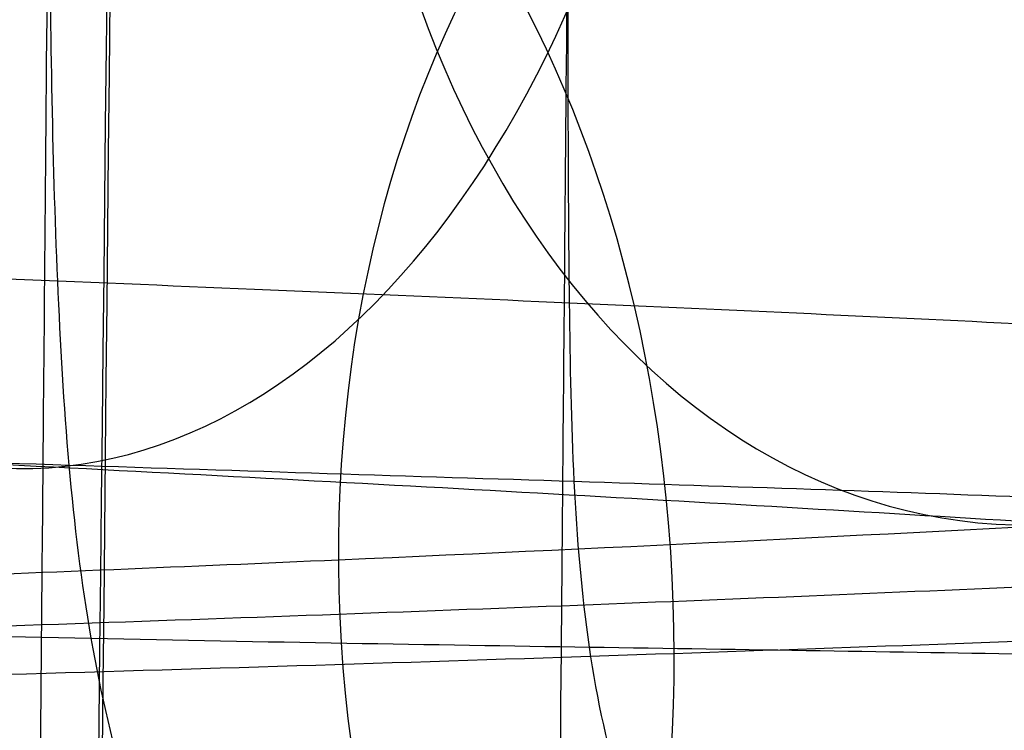
# Model space of a CAD drawing. Units: millimetres. Extents: x 42563 to 43179, y -5030 to -4442.
# Drawn here: x 42624 to 42627, y -4959 to -4957 of the extents above; entities that cross this region are included whole.
import ezdxf

# ---------------------------------------------------------------- set-up
doc = ezdxf.new("R2010")
doc.units = ezdxf.units.MM
doc.layers.add('图层 06', color=7, linetype='Continuous', true_color=0x000000)
doc.layers.add('图层 07', color=7, linetype='Continuous', true_color=0x000000)

msp = doc.modelspace()

# ---------------------------------------------------------------- linework, layer by layer
at = {"layer": '图层 06', "extrusion": (0.9998476951559812, -0.01745240646077983, -3.499602517498257e-12)}
msp.add_lwpolyline([(-3845.502875981692, -55.10263487735445), (-3845.382051036554, -53.73886210238388), (-3843.12857008222, -28.09754686035791), (-3839.31253978635, 2.214649642668737), (-3833.720779266823, 39.06971240924898), (-3827.119379128292, 75.75291456480149), (-3819.463089326998, 112.2305382627993), (-3811.204506806976, 146.988945819925), (-3802.262891880485, 181.5779412325351), (-3784.595711398165, 244.0835440444822), (-3775.618181462627, 272.6374887116384), (-3771.768278013881, 284.0609107501023), (-3767.66795960263, 295.3968587280926), (-3766.11068145969, 299.3617615524794), (-3764.451127322455, 303.2849553645123), (-3763.80302438087, 304.714828600032), (-3763.117174793676, 306.1564094678449), (-3762.398317890431, 307.5817131996949), (-3761.65119300069, 308.9627550273261), (-3761.022513895691, 310.0407498030908), (-3760.694511176499, 310.5723915820878), (-3760.357512334114, 311.0967247444306), (-3759.808786874518, 311.9032561064874), (-3759.476243638681, 312.363722790445), (-3759.133212067492, 312.8164301041736), (-3758.861879263779, 313.1585440033354), (-3758.583267483971, 313.4953841469796), (-3758.297393972948, 313.8260756769231), (-3758.00427597559, 314.1497437349821), (-3757.772144177897, 314.3951726933), (-3757.537442935521, 314.6336710986379), (-3757.298006290115, 314.8674152866851), (-3757.051668283333, 315.0985815931307), (-3756.805856862281, 315.3194852747854), (-3756.556534716712, 315.5356640441382), (-3756.046434077885, 315.9551824061233), (-3755.730275863688, 316.2012658637657), (-3755.408712457125, 316.4417157873014), (-3755.082673085788, 316.6760634292089), (-3754.753086977269, 316.9038400419669), (-3754.350449780123, 317.1703669027273), (-3753.942249117154, 317.4282922771761), (-3753.266559362544, 317.8300225468999), (-3752.867020567541, 318.0536517935475), (-3752.463012662358, 318.2697768814978), (-3752.054971645443, 318.4781877927304), (-3751.643333515242, 318.6786745092251), (-3751.214595704454, 318.8774051689142), (-3750.781434548949, 319.0683264342049), (-3750.344345498361, 319.2515337005069), (-3749.903824002323, 319.4271223632298), (-3749.014465472423, 319.7558254595773), (-3748.117322556315, 320.0551988865246), (-3747.184474322807, 320.3351056121511), (-3746.242401604709, 320.5878263126474), (-3745.293601316924, 320.814060947222), (-3744.340570374358, 321.0145094750835), (-3743.349092913985, 321.1958652064743), (-3742.356005577313, 321.3498753133119), (-3741.361059199314, 321.4763333617939), (-3740.364004614963, 321.5750329181175), (-3739.364592659231, 321.6457675484803), (-3738.362574167092, 321.6883308190798), (-3737.357699973519, 321.7025162961134), (-3736.349720913484, 321.6881175457786), (-3735.258604997427, 321.6402897458855), (-3734.172446616361, 321.5595011730923), (-3733.09113371323, 321.4463351265231), (-3732.014554230975, 321.3013749053022), (-3730.942596112539, 321.1252038085534), (-3729.875147300861, 320.9184051354011), (-3728.812095738885, 320.6815621849692), (-3727.753329369553, 320.4152582563819), (-3726.602136092648, 320.0917699496817), (-3725.451556760445, 319.7342346316531), (-3724.304888266651, 319.3447838156969), (-3723.165427504967, 318.9255490152143), (-3722.036471369098, 318.4786617436061), (-3720.921316752745, 318.0062535142732), (-3719.823260549615, 317.5104558406167), (-3718.745599653408, 316.9934002360375), (-3717.695537849564, 316.4592991054182), (-3716.648674085541, 315.8955472734735), (-3715.609544840613, 315.3030900963556), (-3714.582686594052, 314.6828729302167), (-3713.572635825131, 314.0358411312091), (-3712.583929013123, 313.362940055485), (-3711.621102637302, 312.6651150591967), (-3710.688693176938, 311.9433114984965), (-3709.856820910955, 311.2550162128189), (-3709.047057895325, 310.5393023821524), (-3708.262101420255, 309.7965050181319), (-3707.879768538621, 309.4150547022498), (-3707.504648775956, 309.0269591323923), (-3706.836802010645, 308.2983116414397), (-3706.512084872472, 307.9245740436326), (-3706.194119992156, 307.5447704070851), (-3705.883368440854, 307.1590581289076), (-3705.580291289716, 306.7675946062101), (-3705.285349609895, 306.3705372361029), (-3704.999004472544, 305.968043415696), (-3704.740495938204, 305.5885537448008), (-3704.489479106966, 305.2038999973616), (-3704.246174633973, 304.8143228272458), (-3704.010803174372, 304.4200628883207), (-3703.797926100688, 304.0470838874373), (-3703.59198958538, 303.6696701922396), (-3703.393422062183, 303.2883295033498), (-3703.202651964828, 302.9035695213902), (-3702.924468688044, 302.3041122554303), (-3702.665810769043, 301.6959749106366), (-3702.456837251122, 301.1582299987782), (-3702.342108246035, 300.8400597956123), (-3702.233432630466, 300.519772716937), (-3702.130279225316, 300.1954621607105), (-3702.032541139974, 299.8660079091799), (-3701.942693916157, 299.5385706596493), (-3701.859766665312, 299.2093131904695), (-3701.743575714531, 298.6907964771755), (-3701.673026130903, 298.3333062959395), (-3701.60960098929, 297.9747220924273), (-3701.552932768169, 297.6150047987667), (-3701.502653946024, 297.2541153470854), (-3701.444221011207, 296.7645906930537), (-3701.395943738388, 296.2730027648948), (-3701.357137158428, 295.7805690613395), (-3701.327116302187, 295.2885070811186), (-3701.301781395434, 294.7018199731751), (-3701.286784950927, 294.1132834802941), (-3701.2844055497, 292.9373704442746), (-3701.326587517906, 291.4272702304067), (-3701.410119953994, 289.8868374163757), (-3701.660938578306, 286.8440351087245), (-3702.131162728801, 282.619770195378), (-3703.579296755168, 272.2401173596344), (-3717.961732014292, 189.9225437497257), (-3763.232243867893, -57.4730092207688), (-3765.56283316889, -68.82690351356733), (-3768.092315113196, -80.13911218530345), (-3769.482507382548, -85.8410728673755), (-3770.938120666386, -91.37591487525813), (-3772.508333811998, -96.81488499036354), (-3774.244598025627, -102.2031455460685), (-3775.186221701418, -104.8639306840433), (-3776.194408952784, -107.5192536074318), (-3777.272052556414, -110.1470007229145), (-3778.422045288996, -112.7250584371722), (-3779.035292122311, -114.0096286305275), (-3779.674284851641, -115.2846532226896), (-3780.340377691441, -116.5475707277186), (-3781.034924856167, -117.7958196596748), (-3781.759280560273, -119.0268385326183), (-3782.514799018214, -120.2380658606095), (-3783.302834444447, -121.4269401577086), (-3784.124741053425, -122.5908999379758), (-3784.997572812937, -123.7479378803613), (-3785.897397980519, -124.8618685465768), (-3786.827255281885, -125.9354581340628), (-3787.304395584522, -126.4579894599823), (-3787.790183442749, -126.9714728402597), (-3788.284998697281, -127.476254049575), (-3788.789221188827, -127.9726788626082), (-3789.303230758109, -128.4610930540394), (-3789.827407245836, -128.9418423985487), (-3790.90778033949, -129.8817296455218), (-3792.033379195504, -130.795106800968), (-3792.808661519758, -131.3893400066977), (-3793.594646949299, -131.9650140232833), (-3794.391112040415, -132.5223970548633), (-3795.197833349399, -133.061757305576), (-3796.014587432541, -133.5833629795598), (-3796.841150846131, -134.0874822809531), (-3797.677300146461, -134.5743834138943), (-3798.522811889819, -135.044334582522), (-3799.3774626325, -135.4976039909744), (-3800.241028930791, -135.93445984339), (-3801.113287340985, -136.3551703439071), (-3801.994014419372, -136.7600036966642), (-3802.882986722244, -137.1492281057997), (-3803.779980805889, -137.523111775452), (-3805.597140540666, -138.2259297128606), (-3807.424925901314, -138.8643834869594), (-3809.272204417718, -139.4457026925526), (-3811.136474339027, -139.9724980446193), (-3813.015233914393, -140.4473802581386), (-3814.905981392972, -140.8729600480894), (-3816.806215023913, -141.2518481294507), (-3818.71343305637, -141.5866552172016), (-3820.625133739499, -141.8799920263211), (-3822.259285517604, -142.0990450110016), (-3823.880677643169, -142.2871644718615), (-3827.148533905807, -142.5795186336072), (-3830.4237525539, -142.7684827860932), (-3833.702719324697, -142.8740363732135), (-3840.260634452491, -142.9121434274984), (-3873.012088631339, -141.9222477640559), (-4181.41926295134, -126.107776657766), (-4199.362867894006, -124.8291347811858), (-4217.281504042846, -123.2384236294667), (-4227.180437796193, -122.0949510461478), (-4232.152346252846, -121.4116271518689), (-4237.039276407388, -120.6459099009811), (-4240.508935753862, -120.0319969309897), (-4244.000215399688, -119.3416092485903), (-4247.473531851092, -118.5667815823285), (-4250.889301614295, -117.6995486607499), (-4253.533311727713, -116.938604623414), (-4254.848524977186, -116.5224562438603), (-4256.14757150611, -116.0810084953261), (-4257.252798636097, -115.6774392417371), (-4258.352354237559, -115.2460211839441), (-4259.43979520748, -114.78505698505), (-4260.508678442839, -114.2928493081577), (-4261.457045269218, -113.8182584612199), (-4262.389407843909, -113.3129504970112), (-4263.240578416055, -112.8147714771828), (-4264.074833892043, -112.2887567630682), (-4264.715274146577, -111.8568947399432), (-4265.343375506548, -111.4072757809912), (-4265.548249666485, -111.2546452904289), (-4266.179766460069, -110.7641144232336), (-4266.795656713926, -110.2541014945158), (-4267.411115535734, -109.7124122745918), (-4268.010996367011, -109.1535207282318), (-4268.794260227824, -108.379240124346), (-4269.353529441937, -107.7955233457963), (-4270.067434456168, -107.0120685041558), (-4270.759797205998, -106.2095127859143), (-4271.474789397872, -105.3332182223734), (-4272.164703054344, -104.4370457260612), (-4272.863343601114, -103.4726678745408), (-4273.535794344691, -102.4851072512616), (-4274.17983481908, -101.4787784657219), (-4274.793244558292, -100.4580961274196), (-4275.393870870044, -99.39073891745046), (-4275.964021728903, -98.30417572113463), (-4276.501395745319, -97.20104876522598), (-4277.003691529741, -96.08400027647838), (-4277.46736856114, -94.95967316954832), (-4277.895241885642, -93.82257177183641), (-4278.287480721109, -92.67351997438979), (-4278.644254285406, -91.51334166825566), (-4278.965731796394, -90.34286074448124), (-4279.252082471934, -89.16290109411369), (-4279.503475529891, -87.97428660820023), (-4279.720080188126, -86.77784117778805), (-4279.900272921608, -85.58747598635884), (-4280.046568824083, -84.39266990182901), (-4280.159247666478, -83.19431983188628), (-4280.238589219721, -81.99332268421838), (-4280.284873254737, -80.79057536651305), (-4280.298379542455, -79.58697478645803), (-4280.279387853801, -78.383417851741), (-4280.2281779597, -77.18080147004972), (-4280.145984197043, -75.99095274334941), (-4280.032939983748, -74.80289898905576), (-4279.889589308894, -73.61758405667044), (-4279.71647616156, -72.43595179569505), (-4279.514144530821, -71.25894605563121), (-4279.283138405759, -70.08751068598058), (-4279.02400177545, -68.92258953624476), (-4278.737278628975, -67.7651264559254), (-4278.431444859129, -66.64387805435058), (-4278.099418564343, -65.5284770210036), (-4277.741536440378, -64.42000843754299), (-4277.358135182993, -63.31955738562731), (-4276.949551487953, -62.22820894691512), (-4276.516122051014, -61.14704820306495), (-4276.058183567942, -60.07716023573538), (-4275.576072734494, -59.01963012658494), (-4275.088133802076, -58.01192228832929), (-4274.575855896023, -57.01462284060089), (-4274.039181196525, -56.03025447631077), (-4273.478051883762, -55.06133988837), (-4272.917631668855, -54.15018272758725), (-4272.330984600023, -53.25236788048187), (-4271.71851266385, -52.37200254546683), (-4271.080617846925, -51.51319392095512), (-4270.445735547483, -50.71355992611425), (-4269.785440573221, -49.9347784376251), (-4269.135022155443, -49.21572447431421), (-4268.461651556542, -48.51811802589752), (-4267.896988261145, -47.96820765753117), (-4267.316515403831, -47.435012278398), (-4267.161968902324, -47.29841524380191), (-4266.561136906646, -46.78868328606384), (-4265.943252793097, -46.29976102434887), (-4265.623282420029, -46.06005400267476), (-4265.301303219569, -45.82769402071591), (-4264.643269399645, -45.37831889600017), (-4264.522536990471, -45.29924828945826), (-4263.802821543997, -44.84727835719254), (-4263.069469701134, -44.41778770755327), (-4262.166141196136, -43.92645966049541), (-4261.247496645267, -43.46440140991578), (-4260.238118936793, -42.99575659662846), (-4259.214742909196, -42.55852344884664), (-4258.081337383119, -42.11473053234711), (-4256.931136071275, -41.70287229865924), (-4255.770226039609, -41.32212436050104), (-4254.604694354058, -40.97166233059053), (-4253.301575977721, -40.61408872177402), (-4251.987684925162, -40.28699208095777), (-4250.666821057601, -39.98919773913285), (-4249.342784236247, -39.71953102729025), (-4247.747959535211, -39.43046642408721), (-4246.14652285682, -39.17664111371144), (-4244.539635520889, -38.95542393628462), (-4242.928458847229, -38.76418373192845), (-4239.69788276599, -38.46110960291487), (-4236.464085171618, -38.24636944764428), (-4231.883032389993, -38.05644086396153), (-4227.157086613129, -37.96200521296616), (-4217.845748994527, -37.97077665207571), (-4182.082209928091, -39.03164634783597), (-3875.509379852853, -55.84480228220234), (-3855.583127974379, -57.57193133482787), (-3853.907322958138, -57.68327191504986), (-3853.062724099678, -57.7180936852296), (-3852.228569664609, -57.73333743941876), (-3851.450586148786, -57.72649733572114), (-3850.673121704328, -57.69727105447798), (-3849.940742439905, -57.64621206125287), (-3849.573458095805, -57.61025621791033), (-3849.210924000637, -57.56651605479128), (-3847.662697884355, -57.3600766242282, 0.3508910212294175)], format="xyb", close=True, dxfattribs=at)
at = {"layer": '图层 06'}
for points, knots in [([(42624.14248557446, -4994.749716488619, -119.8849845953354), (42624.17498710559, -4990.941274213041, -120.8870106078115), (42624.25198047397, -4981.926045954302, -122.7325238698782), (42624.37405836462, -4968.973070986428, -124.3272899893968), (42624.45164441803, -4961.226882001716, -125.0785688593249), (42624.60681652485, -4945.734504032289, -126.581126599181), (42625.04953760325, -4904.59213608723, -129.2174085602434), (42625.54610826021, -4753.673297221948, -137.3219330650287), (42626.48130340848, -4648.674246792501, -142.0558696049426), (42626.84582513694, -4617.069159319072, -143.3989085788076), (42627.02808600117, -4601.266615582358, -144.0704280657401), (42627.34106980677, -4580.108746979577, -144.9015023915591), (42627.69177134037, -4564.266010215071, -144.1401113291506), (42627.95953829287, -4548.869749117959, -140.8986091086066), (42628.13352562112, -4534.914661348637, -133.7394743402993), (42628.202888282, -4523.395444567501, -121.2251856346008), (42628.23561231947, -4513.331870533259, -96.03840437838483), (42628.29968377751, -4503.743711004622, -50.86179195852452), (42628.34956732132, -4497.891474817217, -16.73705022091075), (42628.37286914236, -4495.15605605509, -1.002817817191142), (42628.41947278443, -4489.685218530833, 30.46564699024807), (42628.49956046163, -4480.269138134928, 82.77746888442829), (42628.62269825159, -4466.272467115334, 157.9516335142444), (42628.69167605307, -4458.382748806272, 200.7099507793884), (42628.72283962541, -4454.581777641106, 221.8618435337263), (42628.73842141161, -4452.681292058523, 232.4377899108953), (42628.76792231978, -4448.952264888041, 253.4760497261162), (42628.79206009401, -4446.22951810819, 270.5511620061481), (42628.80227874624, -4445.335312916241, 277.1639608481281)], [0, 0, 0, 0, 1, 2, 2, 2, 3, 4, 5, 5, 5, 6, 7, 8, 9, 10, 11, 12, 13, 13, 13, 14, 15, 16, 16, 16, 17, 18, 18, 18, 18]), ([(42625.58100355115, -4592.826999019011, -56.74115439716181), (42625.41743027764, -4593.139116376757, -56.73566876975148), (42625.14944788796, -4593.850674968202, -56.73361486305244), (42624.8847369256, -4595.13675648003, -56.73232215680599), (42624.71705873558, -4596.598353613309, -56.70785371379856), (42624.57673266101, -4598.729748208354, -56.62320383845874), (42624.47091130769, -4601.639946463589, -56.38023601869975), (42624.36018842239, -4606.537721443153, -55.84837772656226), (42624.16315715614, -4612.58158676386, -55.19551508676604), (42623.90450773841, -4627.592956034261, -54.15713337437643), (42623.74030486967, -4640.207673417375, -53.37670732447179), (42623.41189913222, -4665.437108183602, -51.81585522466253), (42622.47606237847, -4756.768239699367, -46.60426947536536), (42621.99898679492, -4904.726725176484, -37.91888513719788), (42621.54182032263, -4946.910145872294, -36.65750261056957), (42621.37545660922, -4961.932807355712, -36.60530845323707), (42621.29227475254, -4969.444138097421, -36.57921137457082), (42621.15702080051, -4981.432275148596, -36.81626577022915), (42621.05355030522, -4991.698471238994, -38.07321074602358), (42621.00282560058, -4998.800444491396, -39.79764627463871), (42621.03032313196, -5002.745257273037, -41.14555211876764), (42621.11534880027, -5005.586148802011, -42.36831727356933), (42621.18852454698, -5007.56738411537, -43.36585660831502), (42621.24899946311, -5009.407232110176, -44.45210664060046), (42621.2636544602, -5010.546473961842, -45.2430982587936), (42621.26026795702, -5011.095997701668, -45.657221416635)], [-2, -2, -2, -2, -1.75, -1.5, -1.25, -1, -0.5, 0, 1, 2, 2, 2, 3, 4, 5, 5, 5, 6, 7, 7.5, 8, 8.25, 8.5, 8.75, 9, 9, 9, 9]), ([(42628.43624931682, -4593.446590270787, -56.55320864617408), (42628.31031189513, -4593.793081364626, -56.52357019152801), (42628.0977121379, -4594.567775079477, -56.46383370362305), (42627.8738608532, -4595.937535993087, -56.3649547713806), (42627.72228101223, -4597.477603007829, -56.24890617420647), (42627.5861672728, -4599.70821484206, -56.0607545386697), (42627.48281917115, -4602.73517368669, -55.74316350918601), (42627.36840818638, -4607.760202159806, -55.15802266444846), (42627.14926558205, -4613.768815250274, -54.46747055791376), (42626.87850009865, -4628.6009553966, -53.40940015937625), (42626.71569268987, -4641.102362973649, -52.61665088361603), (42626.39007787233, -4666.105178127747, -51.03115233209561), (42625.51945090073, -4756.793508467039, -45.75044261712299), (42625.04875586101, -4904.68348409943, -36.96766403263286), (42624.59757953195, -4946.815795472049, -35.8940995021192), (42624.43316606768, -4961.814890449805, -35.90072275642387), (42624.35095933556, -4969.314437938682, -35.90403438357622), (42624.21713322141, -4981.280002562162, -36.18236039766165), (42624.11391913313, -4991.560661127176, -37.47078288158965), (42624.06234910258, -4998.723926853401, -39.22258468864637), (42624.06527338752, -5002.744558735625, -40.61047628375349), (42624.10204917032, -5005.678688486851, -41.8921421636966), (42624.13453156763, -5007.743440440953, -42.94529134639806), (42624.159596908, -5009.677689553701, -44.09656377265911), (42624.1631506855, -5010.8837487466, -44.93364319974981), (42624.1595855257, -5011.46680870881, -45.37061127749357)], [-2, -2, -2, -2, -1.75, -1.5, -1.25, -1, -0.5, 0, 1, 2, 2, 2, 3, 4, 5, 5, 5, 6, 7, 7.5, 8, 8.25, 8.5, 8.75, 9, 9, 9, 9])]:
    msp.add_open_spline(points, degree=3, knots=knots, dxfattribs=at)
at = {"layer": '图层 07', "extrusion": (0.7726961983251528, -0.0397729234579164, -0.6335287678183738)}
msp.add_circle((-2758.144704196282, 27245.4719086654, 33037.76896730534), 2.499998622854097, dxfattribs=at)
at = {"layer": '图层 07', "extrusion": (0.7023024866974159, -0.04317513921371553, -0.7105681702219022)}
msp.add_circle((-2330.983455813666, 30552.20570560085, 30045.99943035877), 2.500001535502461, dxfattribs=at)
at = {"layer": '图层 07', "extrusion": (-0.7029493937809339, -0.03091167326824495, -0.7105678139620277)}
msp.add_circle((6826.472724884011, -30037.08282652817, -29880.05408972594), 2.50000153513468, dxfattribs=at)
at = {"layer": '图层 07', "extrusion": (-0.7732692571848673, -0.02628170245261244, -0.6335328941806857)}
msp.add_circle((6403.692409526974, -26808.45866470823, -32889.65645041853), 2.499998644683007, dxfattribs=at)
at = {"layer": '图层 07'}
for points, knots in [([(42621.74922749879, -4959.481082876797, 149.816009846207), (42621.7082380648, -4959.351708370292, 150.1182093053959), (42621.63779900288, -4959.081968477292, 150.6441243983309), (42621.56174842139, -4958.648309874342, 151.2274726905009), (42621.51029444462, -4958.189526384462, 151.635223764534), (42621.46780273956, -4957.549547050755, 151.9846650778566), (42621.45112258649, -4956.706380048928, 152.1321093196459), (42621.463297785, -4955.311240488996, 152.0593722133206), (42621.47851678309, -4953.567316039084, 151.968450830414), (42621.54724658623, -4945.691660673162, 151.5578450400074), (42621.60988879013, -4938.513575087205, 151.1836078027634), (42621.73517319794, -4924.157403915291, 150.4351333282754), (42622.21196043217, -4869.522998347493, 147.586709642974), (42622.90515582107, -4790.090674459425, 143.4454197288641), (42623.59835120995, -4710.658350571352, 139.3041298147541), (42624.07513844419, -4656.023945003557, 136.4557061294528), (42624.20042285199, -4641.667773831643, 135.7072316549649), (42624.26306505589, -4634.489688245685, 135.3329944177208), (42624.33179485903, -4626.614032879763, 134.9223886273141), (42624.34701385714, -4624.870108429851, 134.8314672444075), (42624.35918905563, -4623.474968869921, 134.7587301380822), (42624.39040828527, -4622.652122717153, 134.5244265028346), (42624.44371534564, -4622.052785081563, 134.1103720620834), (42624.50277667243, -4621.639852601388, 133.6571731353622), (42624.58583422392, -4621.270591970942, 133.0319637826017), (42624.66048020346, -4621.058266852599, 132.4809157101477), (42624.70344096173, -4620.96174996945, 132.1669391596203)], [-2, -2, -2, -2, -1.75, -1.5, -1.25, -1, -0.5, 0, 1, 2, 2, 2, 3, 4, 5, 6, 6, 6, 7, 8, 8.5, 9, 9.25, 9.5, 9.75, 10, 10, 10, 10]), ([(42624.69181382045, -4959.492771186106, 148.01291469547), (42624.63106648056, -4959.375155851116, 148.2857960526491), (42624.53243489147, -4959.127839740672, 148.7557779845572), (42624.43903128525, -4958.723559666015, 149.2657918849248), (42624.38612596193, -4958.288924094762, 149.6132301376535), (42624.35085591523, -4957.672869887489, 149.9028914109145), (42624.33778659136, -4956.841665448879, 150.0204456326731), (42624.3499617898, -4955.44652588895, 149.9477085263478), (42624.36518078793, -4953.702601439036, 149.8567871434412), (42624.43391059108, -4945.826946073114, 149.4461813530345), (42624.49655279498, -4938.648860487157, 149.0719441157906), (42624.62183720279, -4924.292689315243, 148.3234696413026), (42625.09862443702, -4869.658283747444, 145.4750459560012), (42625.79181982591, -4790.225959859377, 141.3337560418913), (42626.4850152148, -4710.793635971302, 137.1924661277814), (42626.96180244904, -4656.159230403508, 134.34404244248), (42627.08708685684, -4641.803059231595, 133.5955679679921), (42627.14972906074, -4634.624973645638, 133.221330730748), (42627.21845886388, -4626.749318279715, 132.8107249403413), (42627.23367786199, -4625.005393829801, 132.7198035574347), (42627.24585306048, -4623.610254269874, 132.6470664511094), (42627.27328092298, -4622.796133153013, 132.4437314061952), (42627.31900524911, -4622.214245589244, 132.0916141461107), (42627.37915213496, -4621.819080286517, 131.7009133294542), (42627.47911528527, -4621.471711059123, 131.151711381688), (42627.58160997722, -4621.276359427917, 130.6586504894263), (42627.644147575, -4621.188831526616, 130.3750737682716)], [-2, -2, -2, -2, -1.75, -1.5, -1.25, -1, -0.5, 0, 1, 2, 2, 2, 3, 4, 5, 6, 6, 6, 7, 8, 8.5, 9, 9.25, 9.5, 9.75, 10, 10, 10, 10]), ([(42625.93916948049, -4959.46825576902, 147.1215301331309), (42625.87137462619, -4959.358849920137, 147.3749563279141), (42625.76823973945, -4959.127848800293, 147.8049906365251), (42625.68603382106, -4958.746098188459, 148.258158808406), (42625.65145626086, -4958.330417978771, 148.5580146410825), (42625.64051154827, -4957.733439672533, 148.7999528411934), (42625.63960489148, -4956.911773184439, 148.893645526377), (42625.65178008994, -4955.516633624516, 148.8209084200516), (42625.66699908805, -4953.772709174597, 148.729987037145), (42625.73572889121, -4945.897053808676, 148.3193812467384), (42625.7983710951, -4938.71896822272, 147.9451440094944), (42625.92365550291, -4924.362797050805, 147.1966695350064), (42626.40044273714, -4869.728391483006, 144.3482458497051), (42627.09363812604, -4790.29606759494, 140.2069559355951), (42627.78683351493, -4710.863743706866, 136.0656660214852), (42628.26362074917, -4656.229338139072, 133.2172423361839), (42628.38890515696, -4641.873166967157, 132.4687678616959), (42628.45154736087, -4634.695081381199, 132.0945306244519), (42628.520277164, -4626.819426015277, 131.6839248340452), (42628.53549616212, -4625.075501565364, 131.5930034511385), (42628.5476713606, -4623.680362005433, 131.5202663448132), (42628.56279404721, -4622.873032830115, 131.3416442130167), (42628.58390802159, -4622.304729149428, 131.0389527791673), (42628.62544318612, -4621.923146875745, 130.6975308066666), (42628.71386980559, -4621.592075745933, 130.2071989041443), (42628.82061939697, -4621.408872743086, 129.7555696166664), (42628.89007820602, -4621.327608259523, 129.4922026183661)], [-2, -2, -2, -2, -1.75, -1.5, -1.25, -1, -0.5, 0, 1, 2, 2, 2, 3, 4, 5, 6, 6, 6, 7, 8, 8.5, 9, 9.25, 9.5, 9.75, 10, 10, 10, 10]), ([(42621.72432850738, -4962.334224691931, 95.08694008166063), (42621.68305874411, -4962.236972740156, 94.77296353113331), (42621.61212971777, -4962.023377207982, 94.22191545867933), (42621.53552930296, -4961.65272326357, 93.59670610591883), (42621.48368363696, -4961.238822912734, 93.14350717919753), (42621.44084457952, -4960.638646222686, 92.72945273844633), (42621.42399075023, -4959.815380542688, 92.49514910319877), (42621.43616594871, -4958.420240982759, 92.42241199687342), (42621.45138494683, -4956.676316532847, 92.33149061396672), (42621.52011474998, -4948.800661166926, 91.92088482356004), (42621.58275695389, -4941.622575580967, 91.54664758631604), (42621.70804136168, -4927.266404409054, 90.79817311182804), (42622.18482859588, -4872.631998841259, 87.94974942652678), (42622.8780239848, -4793.199674953186, 83.80845951241687), (42623.5712193737, -4713.767351065118, 79.66716959830694), (42624.04800660793, -4659.13294549732, 76.81874591300563), (42624.17329101573, -4644.776774325406, 76.07027143851764), (42624.23593321962, -4637.598688739449, 75.69603420127365), (42624.30466302276, -4629.723033373526, 75.285428410867), (42624.31988202088, -4627.979108923614, 75.19450702796034), (42624.33205721935, -4626.583969363684, 75.12176992163504), (42624.3634501252, -4625.741221889086, 75.26921416342432), (42624.41710453797, -4625.102081609836, 75.61865547674688), (42624.476557554, -4624.644265990623, 76.02640655078001), (42624.56016493883, -4624.212000701633, 76.60975484295003), (42624.63530088277, -4623.943531222463, 77.13566993588506), (42624.67854197034, -4623.814891784586, 77.43786939507393)], [-2, -2, -2, -2, -1.75, -1.5, -1.25, -1, -0.5, 0, 1, 2, 2, 2, 3, 4, 5, 6, 6, 6, 7, 8, 8.5, 9, 9.25, 9.5, 9.75, 10, 10, 10, 10]), ([(42624.66855035642, -4962.158500127413, 96.87880547300963), (42624.60754985592, -4962.06989412546, 96.59522875185502), (42624.50848013048, -4961.872783468229, 96.10216785959332), (42624.41459463398, -4961.523722549327, 95.5529659118271), (42624.36135349426, -4961.127567724289, 95.1622650951706), (42624.32579147042, -4960.544970785293, 94.8101478350861), (42624.31257615794, -4959.730494980818, 94.60681279017183), (42624.32475135645, -4958.33535542089, 94.53407568384648), (42624.33997035456, -4956.591430970977, 94.44315430093982), (42624.4087001577, -4948.715775605056, 94.03254851053313), (42624.4713423616, -4941.537690019099, 93.65831127328914), (42624.5966267694, -4927.181518847185, 92.90983679880115), (42625.07341400361, -4872.547113279388, 90.06141311349991), (42625.76660939251, -4793.114789391318, 85.92012319938996), (42626.45980478142, -4713.682465503249, 81.77883328528006), (42626.93659201565, -4659.048059935451, 78.93040959997872), (42627.06187642345, -4644.691888763537, 78.18193512549074), (42627.12451862734, -4637.513803177579, 77.80769788824674), (42627.19324843049, -4629.638147811657, 77.3970920978401), (42627.20846742859, -4627.894223361745, 77.30617071493344), (42627.22064262709, -4626.499083801818, 77.23343360860815), (42627.24821647814, -4625.668234050816, 77.35098783036665), (42627.29423278146, -4625.052889218774, 77.6406491036277), (42627.3547154837, -4624.619243169831, 77.98808735635643), (42627.45516052427, -4624.216654786685, 78.49810125672396), (42627.55809335256, -4623.971097702265, 78.96808318863211), (42627.62088411097, -4623.854560467925, 79.24096454581125)], [-2, -2, -2, -2, -1.75, -1.5, -1.25, -1, -0.5, 0, 1, 2, 2, 2, 3, 4, 5, 6, 6, 6, 7, 8, 8.5, 9, 9.25, 9.5, 9.75, 10, 10, 10, 10]), ([(42625.91671321413, -4962.04148901864, 97.7616766229153), (42625.84868324475, -4961.959024688683, 97.49830962461502), (42625.74514724514, -4961.773986551282, 97.04668033713708), (42625.66251208138, -4961.441422587909, 96.55634843461478), (42625.62764277181, -4961.05917354248, 96.21492646211405), (42625.61645027997, -4960.490587927534, 95.91223502826476), (42625.61541973353, -4959.683117785085, 95.73361289646809), (42625.62759493204, -4958.287978225155, 95.66087579014274), (42625.64281393014, -4956.544053775245, 95.56995440723608), (42625.71154373329, -4948.668398409322, 95.1593486168294), (42625.77418593718, -4941.490312823365, 94.78511137958542), (42625.89947034499, -4927.134141651452, 94.03663690509742), (42626.37625757919, -4872.499736083655, 91.18821321979618), (42627.06945296811, -4793.067412195586, 87.04692330568622), (42627.76264835701, -4713.635088307514, 82.9056333915763), (42628.23943559124, -4659.000682739718, 80.05720970627496), (42628.36471999903, -4644.644511567803, 79.308735231787), (42628.42736220294, -4637.466425981846, 78.93449799454298), (42628.49609200608, -4629.590770615924, 78.52389220413637), (42628.51131100419, -4627.84684616601, 78.43297082122972), (42628.52348620268, -4626.451706606083, 78.36023371490441), (42628.53873277891, -4625.630181085116, 78.45392640008788), (42628.56009453256, -4625.033484713141, 78.6958646001989), (42628.60192144644, -4624.618471275196, 78.99572043287537), (42628.69077731129, -4624.238213496932, 79.44888860475625), (42628.79792801553, -4624.009047511634, 79.87892291336718), (42628.86762193966, -4623.900841509143, 80.13234910815041)], [-2, -2, -2, -2, -1.75, -1.5, -1.25, -1, -0.5, 0, 1, 2, 2, 2, 3, 4, 5, 6, 6, 6, 7, 8, 8.5, 9, 9.25, 9.5, 9.75, 10, 10, 10, 10]), ([(42564.78052764919, -4957.337133709123, 109.6072570938225), (42564.60183244973, -4957.30851897832, 110.1261929619787), (42564.26915425301, -4957.251038168195, 111.1730221927864), (42563.70810575793, -4957.136436856621, 113.2772294446608), (42563.19353164101, -4956.99405375005, 115.9220866894391), (42562.84859384774, -4956.825309004837, 119.1009701392082), (42562.74532335325, -4956.659870957552, 122.2568810258586), (42562.8514556565, -4956.496264642301, 125.4127094072443), (42563.19929586291, -4956.333581066349, 128.5912977205759), (42563.8209048441, -4956.173136974828, 131.7727565888173), (42564.7493224475, -4956.015724097027, 134.947430607695), (42566.00028119368, -4955.863994579659, 138.0670834863352), (42567.54936334241, -4955.719375128496, 141.1002629903343), (42569.38278049036, -4955.582746420264, 144.0277692430672), (42571.48085573426, -4955.45556557948, 146.8183601125115), (42573.86502302918, -4955.337507491307, 149.4818592398742), (42576.60615594608, -4955.230969241382, 151.984152411285), (42579.75249471675, -4955.138730317202, 154.2800022129782), (42583.33673907492, -4955.063201243324, 156.3286468858829), (42587.33700920254, -4955.006238514119, 158.0908154163188), (42591.71980095601, -4954.970666160938, 159.5067331219579), (42596.39052382347, -4954.961618263888, 160.4620922312546), (42601.27262047735, -4954.985137947855, 160.8281674795896), (42606.15388452933, -4955.04682025751, 160.462122238315), (42610.82391869877, -4955.137382044504, 159.5067950029499), (42615.2056367515, -4955.24944678266, 158.0907686080103), (42619.203602493, -4955.376189564423, 156.3289739918418), (42622.78679843394, -4955.514290063143, 154.2799050264427), (42625.93065575966, -4955.661409770057, 151.9843031715527), (42628.66956290279, -4955.815769736218, 149.4820458459967), (42631.05154228359, -4955.975435863127, 146.8182684692697), (42633.14685349391, -4956.139195755536, 144.0279859766041), (42634.97770433202, -4956.307808434657, 141.1003571865476), (42636.52396134208, -4956.479430618785, 138.0673672371946), (42637.77227511717, -4956.652996150819, 134.9472311269834), (42638.69765266094, -4956.826563360467, 131.7730077234917), (42639.31638818674, -4956.997822307601, 128.5917304360302), (42639.66139864903, -4957.166573697313, 125.4127317048206), (42639.76465364004, -4957.332007363696, 122.2569022513708), (42639.65851090327, -4957.49562459157, 119.1008628131346), (42639.31068893652, -4957.6582969578, 115.9224925617612), (42638.68905631995, -4957.818746910784, 112.7409173110016), (42637.76071573076, -4957.976147455002, 109.5664927483963), (42636.50973626164, -4958.127883035848, 106.4467201001353), (42634.9605917103, -4958.27250732463, 103.4134373623975), (42633.1272488, -4958.409131370423, 100.4860329643574), (42631.02893815895, -4958.536326062233, 97.6951370219758), (42628.64477770526, -4958.654380503137, 95.03170899647499), (42625.9038574957, -4958.760909920147, 92.52962084971661), (42622.75752152237, -4958.853150136956, 90.23374672284538), (42619.17304082506, -4958.928683167001, 88.18498660859366), (42615.17293716835, -4958.985642317592, 86.42291458286157), (42610.7901869556, -4959.021214739723, 85.00700250809254), (42606.11944597103, -4959.030262508067, 84.05164283498588), (42601.23737930549, -4959.006743268815, 83.68556407630427), (42596.35601402789, -4958.945059316959, 84.05162387222249), (42591.68608413683, -4958.854499331964, 85.0069339987901), (42587.30432054422, -4958.742433355892, 86.42297651514764), (42583.30643072696, -4958.615693628007, 88.18472526480454), (42579.72298498313, -4958.47758251863, 90.23395593510146), (42576.57937481677, -4958.330473462224, 92.52939487822997), (42573.84039210591, -4958.176109696803, 95.03171242685117), (42571.45847513057, -4958.016448413762, 97.69540734114447), (42569.36298926985, -4957.852672953783, 100.4859591946744), (42567.53234002875, -4957.684080869239, 103.4132267134345), (42566.23356832749, -4957.539920851516, 105.9609021681931), (42565.34942848357, -4957.423934855638, 108.0375873814262), (42564.95922284866, -4957.365748439927, 109.0883212256663), (42564.78052764919, -4957.337133709123, 109.6072570938225)], [0, 0, 0, 0, 1.530425240271763, 3.060850480543526, 6.077548087214585, 9.070924829777192, 12.0554109532882, 15.03989707679919, 18.03327381936181, 21.04997142603288, 24.1108219065764, 27.23658211219476, 30.42514100485796, 33.66633463920362, 36.94887523016115, 40.27267078805808, 43.68789625858876, 47.2688331534414, 51.10104795062339, 55.24158526285121, 59.61100815158555, 64.10708826900134, 68.65062312241751, 73.1941579758339, 77.69023809324985, 82.05966098198432, 86.20019829421264, 90.03241309139443, 93.61334998624716, 97.02857545677753, 100.3523710146744, 103.6349116056319, 106.8761052399776, 110.0646641326409, 113.1904243382593, 116.2512748188028, 119.2679724254739, 122.2613491680366, 125.2458352915476, 128.2303214150585, 131.2236981576212, 134.2403957642923, 137.3012462448359, 140.4270064504544, 143.6155653431176, 146.8567589774631, 150.1392995684205, 153.4630951263176, 156.878320596848, 160.4592574917008, 164.2914722888829, 168.4320096011112, 172.8014324898457, 177.2975126072622, 181.841047460679, 186.3845823140958, 190.8806624315122, 195.2500853202469, 199.3906226324752, 203.222837429657, 206.8037743245099, 210.2189997950401, 213.542795352937, 216.8253359438946, 220.0665295782403, 223.2550884709036, 224.8504234362503, 226.380848676522, 226.380848676522, 226.380848676522, 226.380848676522]), ([(42569.50720746042, -4957.378382818928, 111.2372253367751), (42569.35419231522, -4957.35388072852, 111.6815768857291), (42569.06968898341, -4957.304723269517, 112.5768232664834), (42568.58772505499, -4957.206303732534, 114.3838924457011), (42568.1424184028, -4957.083197633916, 116.6706000117544), (42567.83976612853, -4956.935639002269, 119.4501996290899), (42567.74732765389, -4956.788273697251, 122.2612780503179), (42567.84234377985, -4956.642541958969, 125.072401062268), (42568.14739141201, -4956.500318623861, 127.8513872886352), (42568.68586657859, -4956.361540893664, 130.6033574120156), (42569.47991712386, -4956.226939360615, 133.3180054996136), (42570.55460166169, -4956.09649362954, 135.9999172124185), (42571.90248588414, -4955.97059131832, 138.6404134147213), (42573.50582726154, -4955.851055534322, 141.2015560007999), (42575.35411653538, -4955.73904004522, 143.6594559363161), (42577.42924369181, -4955.636374863786, 145.9759811539672), (42579.7744691504, -4955.545287581333, 148.1156463740822), (42582.46786382407, -4955.46627534046, 150.0819841204232), (42585.57699938713, -4955.400645401491, 151.8612309632001), (42589.11619251793, -4955.350189077538, 153.4214249025289), (42592.99560140097, -4955.31870749918, 154.6746197731046), (42597.09837164765, -4955.310928511072, 155.5105729643829), (42601.26959000162, -4955.331108720257, 155.82170993955), (42605.44009290752, -4955.383724261877, 155.5105988156059), (42609.5422554436, -4955.463105119621, 154.6746742799594), (42613.42071306311, -4955.562293531415, 153.4213843096196), (42616.95787322691, -4955.674487200474, 151.8615174861475), (42620.06610389331, -4955.794394623178, 150.0818994868219), (42622.75737005308, -4955.920386948088, 148.11577539597), (42625.10069145753, -4956.052388880729, 145.9761423688906), (42627.17391469473, -4956.191268728239, 143.6593762308312), (42629.01977101111, -4956.335508482514, 141.2017458781262), (42630.62086741988, -4956.48301455886, 138.6404961216951), (42631.96629336026, -4956.632412575225, 136.0001621212189), (42633.03870455487, -4956.781617415238, 133.3178344134882), (42633.83015482322, -4956.930035301226, 130.6035719138352), (42634.36614414383, -4957.078181202366, 127.8517655653227), (42634.6687148679, -4957.225726048486, 125.0724167120209), (42634.76117854924, -4957.373092738646, 122.2613159421389), (42634.66614286306, -4957.518832686789, 119.4500321863083), (42634.36111393984, -4957.661046539562, 116.6712309682113), (42633.82261778146, -4957.799829249037, 113.9191618256645), (42633.02863309732, -4957.934420264056, 111.2047265041719), (42631.95393164406, -4958.064871093284, 108.5227141745198), (42630.60599284318, -4958.190777647913, 105.8821274454926), (42629.00271696397, -4958.31030932245, 103.3210746446454), (42627.15421951915, -4958.422337040556, 100.8629053047836), (42625.07910360555, -4958.52499878766, 98.54644784155967), (42622.73405979023, -4958.616078540835, 96.4069574417936), (42620.04066882619, -4958.695091857245, 94.44059968702379), (42616.93132594706, -4958.760725277928, 92.66125136114063), (42613.3922779018, -4958.811178470798, 91.10114176308001), (42609.51290637258, -4958.842660099696, 89.84795217561913), (42605.41012004422, -4958.850438978664, 89.01199838595873), (42601.23892781769, -4958.830259154718, 88.70085839508052), (42597.06833701806, -4958.777642188169, 89.01198213770277), (42592.96626498018, -4958.698262892743, 89.84789185532972), (42589.08776795779, -4958.599073413649, 91.10119570169336), (42585.55067322548, -4958.486882369234, 92.6610231352942), (42582.44222742743, -4958.366965830439, 94.44077997631886), (42579.75117368082, -4958.240982580724, 96.40676555484448), (42577.40778933968, -4958.108977754717, 98.54644354353701), (42575.33461176745, -4957.97010066959, 100.8631643412201), (42573.48863508827, -4957.825852744735, 103.3209312631768), (42571.88759415563, -4957.67834442528, 105.882233329762), (42570.75788507556, -4957.552915240594, 108.0989394016915), (42569.99472617603, -4957.452771765425, 109.892006508467), (42569.66022260564, -4957.402884909336, 110.792873787821), (42569.50720746043, -4957.378382818928, 111.237225336775)], [0, 0, 0, 0, 1.530425240271763, 3.060850480543526, 6.077548087214585, 9.070924829777192, 12.0554109532882, 15.03989707679919, 18.03327381936181, 21.04997142603288, 24.1108219065764, 27.23658211219476, 30.42514100485796, 33.66633463920362, 36.94887523016115, 40.27267078805808, 43.68789625858876, 47.2688331534414, 51.10104795062339, 55.24158526285121, 59.61100815158555, 64.10708826900134, 68.65062312241751, 73.1941579758339, 77.69023809324985, 82.05966098198432, 86.20019829421264, 90.03241309139443, 93.61334998624716, 97.02857545677753, 100.3523710146744, 103.6349116056319, 106.8761052399776, 110.0646641326409, 113.1904243382593, 116.2512748188028, 119.2679724254739, 122.2613491680366, 125.2458352915476, 128.2303214150585, 131.2236981576212, 134.2403957642923, 137.3012462448359, 140.4270064504544, 143.6155653431176, 146.8567589774631, 150.1392995684205, 153.4630951263176, 156.878320596848, 160.4592574917008, 164.2914722888829, 168.4320096011112, 172.8014324898457, 177.2975126072622, 181.841047460679, 186.3845823140958, 190.8806624315122, 195.2500853202469, 199.3906226324752, 203.222837429657, 206.8037743245099, 210.2189997950401, 213.542795352937, 216.8253359438946, 220.0665295782403, 223.2550884709036, 224.8504234362503, 226.380848676522, 226.380848676522, 226.380848676522, 226.380848676522]), ([(42573.52536856646, -4957.576115359346, 145.2355618213751), (42573.859450112, -4957.557803777988, 145.6427091795913), (42574.54794449732, -4957.525321273762, 146.4437434938397), (42575.65260915428, -4957.485613990556, 147.6065538336964), (42576.84012608625, -4957.451517678137, 148.7316631170743), (42578.54852395718, -4957.408996552862, 150.1829275196565), (42580.94579796409, -4957.352845061569, 151.9079557568739), (42585.38586216207, -4957.26886317837, 154.4284689310362), (42592.15543243751, -4957.197863048887, 157.0370744425856), (42601.25390919195, -4957.208551846566, 158.3854233670539), (42610.35118674954, -4957.356654991126, 157.0370744425861), (42617.11848686351, -4957.545789598798, 154.428468931037), (42621.55640913227, -4957.707248496145, 151.9079557568748), (42623.9523380441, -4957.805229635601, 150.1829275196577), (42625.65973362177, -4957.877559938705, 148.7316631170756), (42626.84647462649, -4957.932376086237, 147.6065538336977), (42627.95027804999, -4957.991356378404, 146.4437434938411), (42628.63810067643, -4958.03584981923, 145.6427091795927), (42628.97181175857, -4958.05998913856, 145.2355618213765)], [0, 0, 0, 0, 0.25, 0.5, 0.75, 1, 1.5, 2, 3, 4, 5, 6, 6.5, 7, 7.25, 7.5, 7.75, 8, 8, 8, 8]), ([(42567.08196049237, -4959.854282209644, 110.5385842622632), (42566.91588736341, -4959.827688893459, 111.0208609969888), (42566.6068877203, -4959.774299115371, 111.9931853454653), (42566.08471028702, -4959.667651350071, 113.9513454875804), (42565.60418200251, -4959.534743135997, 116.4201676488319), (42565.28002807509, -4959.376411632769, 119.4027980598061), (42565.18208165494, -4959.219856566214, 122.3892194412047), (42565.28275021689, -4959.065035830946, 125.3756207866184), (42565.60955733342, -4958.912408721384, 128.3577996350397), (42566.19030499637, -4958.762613919678, 131.3281593691303), (42567.05267949626, -4958.616413105485, 134.2767248416437), (42568.21699724614, -4958.475144837476, 137.181222417157), (42569.66718807689, -4958.33972509663, 140.0213931264542), (42571.38752008225, -4958.211497776207, 142.7688270170109), (42573.36282237195, -4958.091770897016, 145.3958960970435), (42575.59509254168, -4957.981278616619, 147.8888531722812), (42578.14163195022, -4957.882334712052, 150.2129101327238), (42581.06534298541, -4957.79659686951, 152.346800603912), (42584.41606537943, -4957.725933345268, 154.263032846077), (42588.18971034871, -4957.672168596298, 155.9259283179911), (42592.32508307349, -4957.638606910527, 157.2618656981859), (42596.7166500657, -4957.630182698225, 158.1585352930126), (42601.24934107065, -4957.652060988224, 158.4976076872889), (42605.78125705631, -4957.709286867052, 158.1585632574269), (42610.1721751568, -4957.794353086327, 157.2619239546966), (42614.30653436028, -4957.900088947696, 155.9258845646297), (42618.07800834938, -4958.019680657091, 154.2633400049744), (42621.42775286835, -4958.14883902953, 152.3467095873016), (42624.34915592861, -4958.285574361767, 150.2130502083037), (42626.89362769267, -4958.4289450725, 147.8890272983089), (42629.12384953532, -4958.578394480963, 145.3958103213595), (42631.09655051953, -4958.732559979324, 142.769030550382), (42632.81447415832, -4958.890798497014, 140.0214816755615), (42634.26202016504, -4959.051497222428, 137.1814870766548), (42635.42387560361, -4959.213089167137, 134.2765393172293), (42636.28342620265, -4959.374295167057, 131.3283924982943), (42636.86149092511, -4959.534193760622, 128.3582055931534), (42637.18564172088, -4959.692521866733, 125.3756398167054), (42637.28359264709, -4959.849075386469, 122.3892488584176), (42637.18290916578, -4960.003905705915, 119.4026611856125), (42636.85612051957, -4960.156522454788, 116.420684152845), (42636.27535052057, -4960.306322684357, 113.4502165705425), (42635.41304755301, -4960.452512057332, 110.5018825206214), (42634.24871095162, -4960.593785914347, 107.5972745893171), (42632.79846156394, -4960.729210200756, 104.7570068919383), (42631.07819950065, -4960.857433130536, 102.0096689237822), (42629.10267519583, -4960.977173063508, 99.38231230237525), (42626.8704140308, -4961.087661801295, 96.88942468369345), (42624.32407206118, -4961.186597513706, 94.56555790210739), (42621.40036427177, -4961.272336542176, 92.4316452274776), (42618.04941980381, -4961.343003789375, 90.51530440461626), (42614.27593079426, -4961.396765179705, 88.8524994589245), (42610.14059755229, -4961.430326925374, 87.51656753867347), (42605.74901344341, -4961.438751018585, 86.6198973630443), (42601.21635052911, -4961.41687314407, 86.2808217015411), (42596.68433987062, -4961.359645729834, 86.61987973449526), (42592.29351927534, -4961.274581194755, 87.51650305437417), (42588.15911754842, -4961.168844179326, 88.85255746221966), (42584.38771432624, -4961.049255312827, 90.51505933871358), (42581.03773704573, -4960.920087064333, 92.43184022373387), (42578.11656406667, -4960.783361608326, 94.56534868360059), (42575.57202294319, -4960.639987543582, 96.88942431546418), (42573.34185527781, -4960.490541955915, 99.38257707593922), (42571.36900632625, -4960.336364525701, 102.0095609390289), (42569.65121246422, -4960.178135377575, 104.7569518230511), (42568.43553717323, -4960.04318180049, 107.1419516524723), (42567.61086098913, -4959.934982603323, 109.0792349898257), (42567.24803362135, -4959.880875525831, 110.0563075275377), (42567.08196049238, -4959.854282209645, 110.5385842622632)], [0, 0, 0, 0, 1.530425240271763, 3.060850480543526, 6.077548087214585, 9.070924829777192, 12.0554109532882, 15.03989707679919, 18.03327381936181, 21.04997142603288, 24.1108219065764, 27.23658211219476, 30.42514100485796, 33.66633463920362, 36.94887523016115, 40.27267078805808, 43.68789625858876, 47.2688331534414, 51.10104795062339, 55.24158526285121, 59.61100815158555, 64.10708826900134, 68.65062312241751, 73.1941579758339, 77.69023809324985, 82.05966098198432, 86.20019829421264, 90.03241309139443, 93.61334998624716, 97.02857545677753, 100.3523710146744, 103.6349116056319, 106.8761052399776, 110.0646641326409, 113.1904243382593, 116.2512748188028, 119.2679724254739, 122.2613491680366, 125.2458352915476, 128.2303214150585, 131.2236981576212, 134.2403957642923, 137.3012462448359, 140.4270064504544, 143.6155653431176, 146.8567589774631, 150.1392995684205, 153.4630951263176, 156.878320596848, 160.4592574917008, 164.2914722888829, 168.4320096011112, 172.8014324898457, 177.2975126072622, 181.841047460679, 186.3845823140958, 190.8806624315122, 195.2500853202469, 199.3906226324752, 203.222837429657, 206.8037743245099, 210.2189997950401, 213.542795352937, 216.8253359438946, 220.0665295782403, 223.2550884709036, 224.8504234362503, 226.380848676522, 226.380848676522, 226.380848676522, 226.380848676522]), ([(42573.61156374856, -4957.988801520434, 145.1955441642388), (42573.93112000949, -4957.971286094788, 145.5849894634023), (42574.59134038695, -4957.943775766847, 146.3501660642069), (42575.65921169746, -4957.917550233944, 147.4619665316457), (42576.81884092996, -4957.898843049003, 148.5429801241144), (42578.50386812709, -4957.875420267128, 149.9467381396831), (42580.90146314539, -4957.833046412556, 151.637427442608), (42585.36820348464, -4957.758991962362, 154.1306741172997), (42592.15109098399, -4957.69534434776, 156.7088045393537), (42601.2495468917, -4957.708421943814, 158.0403116240617), (42610.34684529602, -4957.854136289999, 156.7088045393541), (42617.1275889247, -4958.036151920221, 154.1306741173005), (42621.59235652942, -4958.188150459415, 151.637427442609), (42623.98884685664, -4958.272361662976, 149.9467381396843), (42625.67320863209, -4958.325188656947, 148.5429801241156), (42626.83233476207, -4958.364131313378, 147.461966531647), (42627.8995857319, -4958.408989776139, 146.3501660642082), (42628.5592254332, -4958.448018348492, 145.5849894634036), (42628.87842733783, -4958.471108132198, 145.1955441642402)], [0, 0, 0, 0, 0.25, 0.5, 0.75, 1, 1.5, 2, 3, 4, 5, 6, 6.5, 7, 7.25, 7.5, 7.75, 8, 8, 8, 8]), ([(42573.42526504705, -4957.99142645486, 99.31954081323536), (42573.77348530668, -4958.016615309816, 98.89469139596612), (42574.48965066682, -4958.06649224595, 98.05789935957995), (42575.63118890953, -4958.13977278214, 96.84341441809181), (42576.84813303447, -4958.211485903596, 95.6716153083295), (42578.58208728359, -4958.304970116951, 94.16877456246024), (42580.97862319907, -4958.417744113252, 92.4068518026109), (42585.38837986946, -4958.589128632262, 89.85773115359407), (42592.14157531223, -4958.785732331035, 87.21715177765603), (42601.23883099784, -4958.936341755858, 85.85113272622642), (42610.33732962425, -4958.944524273272, 87.21715177765651), (42617.09292773034, -4958.865810029821, 89.85773115359495), (42621.50500384569, -4958.771412479202, 92.40685180261202), (42623.90314293477, -4958.70048097776, 94.16877456246132), (42625.63846461874, -4958.637272676804, 95.67161530833069), (42626.85647496373, -4958.586809081084, 96.84341441809312), (42627.99911826636, -4958.533462295254, 98.05789935958127), (42628.7160450236, -4958.496091764556, 98.8946913959675), (42629.06465185373, -4958.476984027488, 99.3195408132368)], [0, 0, 0, 0, 0.25, 0.5, 0.75, 1, 1.5, 2, 3, 4, 5, 6, 6.5, 7, 7.25, 7.5, 7.75, 8, 8, 8, 8]), ([(42573.73048264733, -4958.348841120473, 145.130579963271), (42574.02461966024, -4958.332718967321, 145.4890466590919), (42574.63619193516, -4958.314351734398, 146.1909473070154), (42575.64589771064, -4958.310891064859, 147.2169703260945), (42576.77040346486, -4958.313979534897, 148.2344356707161), (42578.43318596431, -4958.315637484546, 149.5764247794481), (42580.83756974342, -4958.292112033712, 151.2204377861432), (42585.34410563773, -4958.232867360623, 153.6730082075263), (42592.14685981534, -4958.18018825183, 156.2056757911525), (42601.24528462383, -4958.196829465131, 157.5120581640872), (42610.34261412737, -4958.338980194068, 156.205675791153), (42617.14341283538, -4958.510375710389, 153.6730082075271), (42621.64822840031, -4958.648261256275, 151.2204377861442), (42624.05183540439, -4958.713745407012, 149.5764247794493), (42625.71439358924, -4958.741107265871, 148.2344356707174), (42626.83878197704, -4958.75764459769, 147.2169703260957), (42627.84827357238, -4958.778726535725, 146.1909473070167), (42628.4594321495, -4958.80776437914, 145.4890466590933), (42628.75324299354, -4958.829017475508, 145.1305799632724)], [0, 0, 0, 0, 0.25, 0.5, 0.75, 1, 1.5, 2, 3, 4, 5, 6, 6.5, 7, 7.25, 7.5, 7.75, 8, 8, 8, 8]), ([(42573.87431521346, -4958.644687843099, 145.0453972087491), (42574.12237983932, -4958.631090996348, 145.3477151860135), (42574.64903225668, -4958.63260668618, 145.9329085523601), (42575.58292377656, -4958.663881258635, 146.8339793324676), (42576.67288741309, -4958.694947029397, 147.7701607954808), (42578.32577359688, -4958.725892795936, 149.0411970864623), (42580.75020604156, -4958.725814779074, 150.6276945190396), (42585.31228078739, -4958.687238696017, 153.0234969825085), (42592.14276098854, -4958.649867282135, 155.4927164289884), (42601.24114239483, -4958.671481895331, 156.7640346437338), (42610.33851530056, -4958.808659224374, 155.4927164289888), (42617.16730296542, -4958.965233263049, 153.0234969825094), (42621.72800963966, -4959.083422653437, 150.6276945190407), (42624.15207146994, -4959.125812838824, 149.0411970864635), (42625.80524598929, -4959.123718626948, 147.770160795482), (42626.89558579154, -4959.11168007604, 146.8339793324689), (42627.82988089175, -4959.096708921228, 145.9329085523614), (42628.35647954983, -4959.104384814279, 145.347715186014), (42628.60426909655, -4959.122308914845, 145.0453972087515)], [0, 0, 0, 0, 0.25, 0.5, 0.75, 1, 1.5, 2, 3, 4, 5, 6, 6.5, 7, 7.25, 7.5, 7.75, 8, 8, 8, 8]), ([(42628.47224812767, -4959.315543515887, 144.9659465197303), (42628.3592951203, -4959.327075612115, 145.0770095525386), (42627.93568655153, -4959.367987095491, 145.4842984068177), (42627.04695061086, -4959.42722885998, 146.2607644853114), (42625.96772332826, -4959.471425601648, 147.1142865370109), (42624.30032283592, -4959.504995929525, 148.3102647082374), (42621.83568514224, -4959.489476417626, 149.8299053728585), (42617.20060368476, -4959.397496871954, 152.1501662230399), (42610.33457087258, -4959.260645901953, 154.5349546838679), (42601.23714021116, -4959.130086719231, 155.7596127196051), (42592.13881656056, -4959.101853959715, 154.5349546838674), (42585.27144109969, -4959.118855291401, 152.1501662230391), (42580.63546032317, -4959.129927502672, 149.8299053728576), (42578.17092715293, -4959.102430792123, 148.3102647082362), (42576.50436649677, -4959.039765426083, 147.1142865370096), (42575.42607492519, -4958.976740302619, 146.2607644853101), (42574.53850825467, -4958.901996980083, 145.4842984068164), (42574.11567820735, -4958.853698738812, 145.0770095525369), (42574.00294366611, -4958.840197097187, 144.9659465197289)], [-1, -1, -1, -1, -0.96875, -0.9375, -0.90625, -0.875, -0.8125, -0.75, -0.625, -0.5, -0.375, -0.25, -0.1875, -0.125, -0.09375, -0.0625, -0.03125, 0, 0, 0, 0])]:
    msp.add_open_spline(points, degree=3, knots=knots, dxfattribs=at)

doc.saveas('drawing.dxf')
